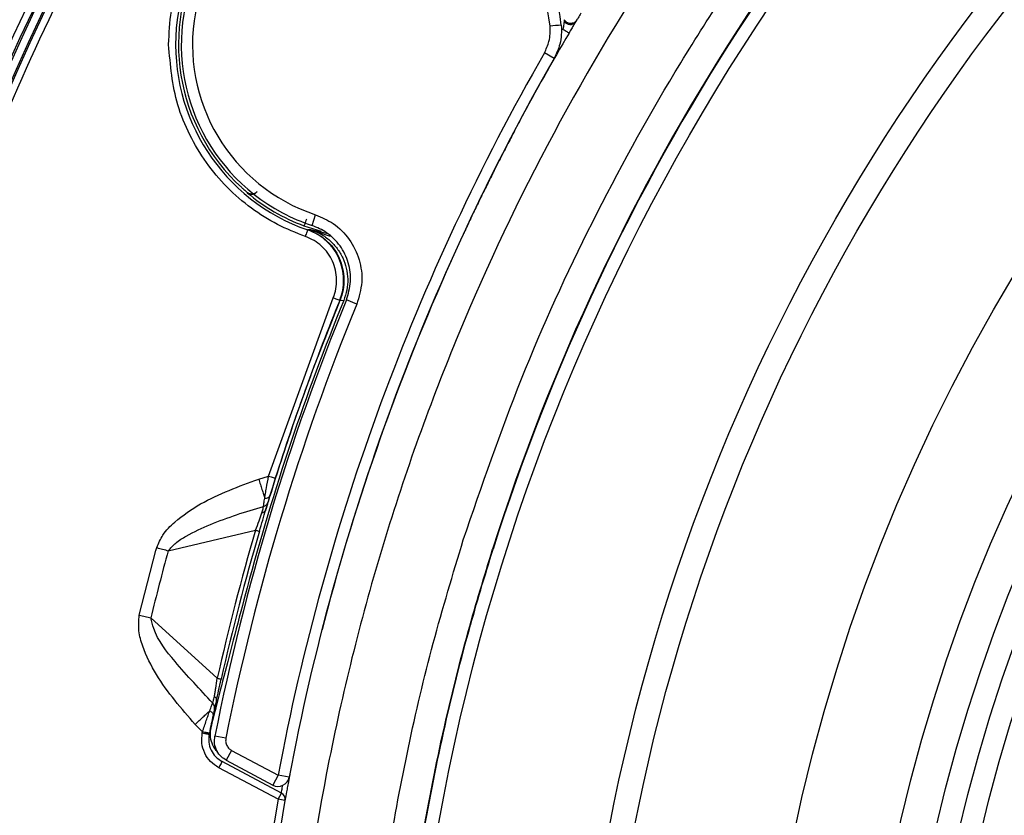
# Model space of a CAD drawing. Units: millimetres. Extents: x 69 to 1126, y 56 to 792.
# Drawn here: x 176 to 211, y 612 to 640 of the extents above; entities that cross this region are included whole.
import ezdxf

# ---------------------------------------------------------------- set-up
doc = ezdxf.new("R2010")
doc.units = ezdxf.units.MM
doc.layers.add('10', color=1, linetype='Continuous')
doc.styles.add('SLDTEXTSTYLE3', font='TXT', dxfattribs={"width": 0.7})
doc.dimstyles.new('SLDDIMSTYLE0', dxfattribs={"dimtxt": 12.733073, "dimasz": 12.733073, "dimexe": 0, "dimexo": 0.0625, "dimgap": 3.183268, "dimtad": 1, "dimdec": 1, "dimrnd": 1e-09, "dimzin": 12, "dimdsep": 46, "dimtxsty": 'SLDTEXTSTYLE3', "dimsah": 1, "dimcen": 0, "dimadec": 0, "dimazin": 3, "dimtfac": 1, "dimtdec": 1, "dimtofl": 0, "dimtmove": 0, "dimatfit": 3, "dimfxl": 1, "dimfrac": 2, "dimtolj": 1, "dimtzin": 12, "dimarcsym": 0})

# ---------------------------------------------------------------- blocks, each defined once
blk = doc.blocks.new('_D')
at = {"layer": '10', "transparency": 16777216}
for p, q in [((356.174, 524.088), (419.259, 471.917)), ((406.021, 523.623), (396.579, 512.205)), ((408.162, 521.853), (406.021, 523.623)), ((396.579, 512.205), (398.719, 510.435)), ((430.998, 502.968), (433.139, 501.197)), ((433.139, 501.197), (423.696, 489.779)), ((423.696, 489.779), (421.555, 491.55))]:
    blk.add_line(p, q, dxfattribs=at)
blk.add_arc((266.474, 598.27), 116.4, 319.91719, 359.01563, dxfattribs=at)
blk.add_solid([(356.174, 524.088), (364.738, 514.464), (367.235, 517.483)], dxfattribs=at)
at = {"layer": '10', "transparency": 16777216, "char_height": 11.1125, "attachment_point": 1, "rotation": 320.4094, "style": 'SLDTEXTSTYLE3'}
for s, insert in [('9.17', (407.849, 521.474)), ('%%c', (388.948, 515.474)), ('232.8', (399.795, 506.504))]:
    blk.add_mtext(s, dxfattribs=dict(at, insert=insert))

msp = doc.modelspace()

# ---------------------------------------------------------------- linework, layer by layer
at = {"color": 7, "linetype": 'Continuous', "lineweight": 25}
for p, q in [((195.282, 639.083), (194.935, 639.282)), ((194.064, 636.874), (194.061, 636.876)), ((193.97, 636.696), (193.95, 636.667)), ((184.329, 634.307), (184.33, 634.297)), ((192.597, 633.986), (192.593, 633.987)), ((186.646, 633.129), (186.771, 633.509)), ((186.356, 633.114), (186.97, 632.918)), ((186.505, 632.974), (186.494, 632.967)), ((186.606, 632.975), (186.505, 632.974)), ((187.211, 632.824), (186.606, 632.975)), ((187.305, 632.731), (186.606, 632.975)), ((192.176, 633.103), (192.188, 633.135)), ((191.623, 631.897), (191.606, 631.86)), ((185.094, 624.183), (187.402, 630.548)), ((187.634, 630.453), (187.646, 630.459)), ((187.646, 630.459), (187.777, 630.451)), ((188.24, 630.32), (187.87, 630.471)), ((184.74, 624.077), (185.094, 624.183)), ((181.511, 621.522), (184.628, 622.255)), ((181.075, 621.531), (181.103, 621.634)), ((180.48, 619.223), (181.075, 621.531)), ((193.088, 621.581), (193.104, 621.575)), ((183.262, 616.971), (180.89, 619.123)), ((187.085, 619.028), (187, 618.695)), ((187.085, 619.028), (187.082, 619.029)), ((182.734, 615.059), (182.477, 615.324)), ((182.727, 615.023), (182.734, 615.059)), ((183.016, 615.144), (182.972, 614.974)), ((182.972, 614.974), (182.98, 615.01)), ((183.568, 614.832), (183.176, 614.91)), ((183.772, 614.399), (183.584, 614.046)), ((183.772, 614.399), (185.434, 613.515)), ((185.55, 612.876), (183.432, 614.002)), ((183.584, 614.046), (185.246, 613.162)), ((185.433, 612.655), (183.315, 613.781)), ((185.434, 613.515), (185.246, 613.162)), ((185.827, 613.442), (185.434, 613.515)), ((185.433, 612.655), (185.55, 612.876)), ((185.679, 612.611), (185.433, 612.655))]:
    msp.add_line(p, q, dxfattribs=at)
at = {"color": 7, "linetype": 'Continuous', "lineweight": 25, "flags": 128}
msp.add_lwpolyline([(192.686, 634.168), (192.697, 634.199), (192.697, 634.201)], dxfattribs=at)
at = {"color": 7, "linetype": 'Continuous', "lineweight": 25}
for radius in [116.334, 116.258, 115.359, 76.5, 70.489, 69.61, 63.983, 60.358, 59.082, 58.26, 57.488]:
    msp.add_circle((266.474, 598.27), radius, dxfattribs=at)
for centre, radius, start, end in [((266.474, 598.27), 99.596, 96.32316, 173.67684), ((266.474, 598.27), 99.346, 96.32316, 173.67684), ((266.474, 598.27), 99.289, 96.36037, 173.63963), ((266.474, 598.27), 99, 96.28018, 173.71982), ((266.474, 598.27), 98.952, 96.31208, 173.68792), ((266.474, 598.27), 77, 131.77914, 162.37771), ((266.474, 598.27), 76.983, 131.77914, 162.37771), ((188.775, 639.583), 6.998, 23.7479, 250.9779), ((188.775, 639.583), 6.796, 5.8671, 242), ((188.775, 639.583), 6.396, 5.8715, 251.745), ((188.775, 639.583), 6.897, 150.5836, 227.7239), ((203.447, 560.374), 80.294, 95.65447, 95.93989), ((195.856, 640.545), 0.249, 214.1661, 320.7892), ((266.474, 598.27), 82.058, 149.43894, 151.93655), ((266.474, 598.27), 82.462, 150.17506, 169.34563), ((266.474, 598.27), 82.062, 150.17506, 169.34563), ((188.775, 639.583), 6.906, 229.9414, 249.4981), ((266.474, 598.27), 82.058, 154.19868, 154.56131), ((188.775, 639.583), 6.796, 242, 251.745), ((266.474, 598.27), 82.058, 155.83641, 165.34649), ((266.474, 598.27), 84.944, 157.72264, 168.70294), ((266.474, 598.27), 85.023, 157.75913, 165.05323), ((266.474, 598.27), 85.156, 157.79416, 162.33709), ((266.474, 598.27), 84.544, 157.72264, 168.70294), ((266.474, 598.27), 85.288, 163.66651, 167.33349), ((266.474, 598.27), 85.144, 163.66651, 167.33349), ((266.474, 598.27), 88.088, 164.69411, 166.30589), ((266.474, 598.27), 85.147, 167.86254, 168.56972), ((185.434, 613.515), 0.4, 242, 349.3456), ((185.433, 612.655), 0.25, 349.9492, 62.0463), ((266.474, 598.27), 82.308, 169.93443, 237.82172), ((266.474, 598.27), 82.058, 169.93443, 237.68519)]:
    msp.add_arc(centre, radius, start, end, dxfattribs=at)
for points, knots in [([(150.074, 598.27), (150.075, 598.619), (150.077, 599.317), (150.092, 600.365), (150.115, 601.412), (150.148, 602.458), (150.19, 603.504), (150.242, 604.55), (150.303, 605.595), (150.374, 606.64), (150.454, 607.685), (150.668, 610.178), (151.115, 614.112), (151.985, 619.51), (153.119, 624.915), (154.537, 630.356), (156.23, 635.767), (158.888, 642.994), (162.93, 651.877), (168.901, 662.111), (175.96, 671.783), (184.02, 680.724), (192.961, 688.784), (202.633, 695.843), (212.867, 701.814), (223.484, 706.646), (234.305, 710.326), (245.157, 712.877), (255.884, 714.35), (266.474, 714.827), (277.065, 714.35), (287.792, 712.877), (298.644, 710.326), (309.464, 706.646), (320.082, 701.814), (330.316, 695.843), (339.988, 688.784), (348.928, 680.724), (356.989, 671.783), (364.048, 662.111), (370.018, 651.877), (374.061, 642.994), (376.719, 635.767), (378.412, 630.356), (379.829, 624.915), (380.964, 619.511), (381.834, 614.112), (382.32, 609.831), (382.579, 606.641), (382.711, 604.551), (382.805, 602.459), (382.863, 600.365), (382.871, 598.968), (382.874, 598.27)], [0, 0, 0, 0, 0.002866, 0.005732, 0.008596, 0.01146, 0.014324, 0.017189, 0.020053, 0.022918, 0.025783, 0.02865, 0.043455, 0.058262, 0.073507, 0.088754, 0.104387, 0.120021, 0.151926, 0.184335, 0.217089, 0.250018, 0.282947, 0.315701, 0.34811, 0.380015, 0.411272, 0.441756, 0.47136, 0.5, 0.52864, 0.558244, 0.588728, 0.619985, 0.651891, 0.6843, 0.717053, 0.749982, 0.782911, 0.815665, 0.848074, 0.879979, 0.895612, 0.911246, 0.926492, 0.941739, 0.956544, 0.971351, 0.977082, 0.982811, 0.988539, 0.994268, 1, 1, 1, 1]), ([(381.66, 598.27), (381.66, 598.615), (381.658, 599.306), (381.643, 600.343), (381.62, 601.379), (381.587, 602.415), (381.545, 603.45), (381.494, 604.485), (381.434, 605.519), (381.364, 606.553), (381.285, 607.587), (381.073, 610.054), (380.631, 613.947), (379.77, 619.289), (378.647, 624.637), (377.245, 630.021), (375.569, 635.376), (372.939, 642.528), (368.938, 651.318), (363.03, 661.445), (356.045, 671.017), (348.069, 679.864), (339.221, 687.84), (329.65, 694.826), (319.523, 700.734), (309.016, 705.515), (298.308, 709.157), (287.569, 711.682), (276.954, 713.139), (266.474, 713.611), (255.994, 713.139), (245.379, 711.682), (234.64, 709.157), (223.933, 705.515), (213.426, 700.734), (203.298, 694.826), (193.727, 687.84), (184.88, 679.864), (176.904, 671.017), (169.918, 661.445), (164.01, 651.318), (160.01, 642.528), (157.38, 635.376), (155.704, 630.021), (154.301, 624.637), (153.179, 619.289), (152.318, 613.947), (151.836, 609.711), (151.58, 606.554), (151.45, 604.485), (151.357, 602.415), (151.299, 600.343), (151.292, 598.961), (151.288, 598.27)], [0, 0, 0, 0, 0.002866, 0.005732, 0.008596, 0.01146, 0.014324, 0.017189, 0.020053, 0.022918, 0.025783, 0.02865, 0.043455, 0.058262, 0.073507, 0.088754, 0.104387, 0.120021, 0.151926, 0.184335, 0.217089, 0.250018, 0.282947, 0.315701, 0.34811, 0.380015, 0.411272, 0.441756, 0.47136, 0.5, 0.52864, 0.558244, 0.588728, 0.619985, 0.651891, 0.6843, 0.717053, 0.749982, 0.782911, 0.815665, 0.848074, 0.879979, 0.895612, 0.911246, 0.926492, 0.941739, 0.956544, 0.971351, 0.977082, 0.982811, 0.988539, 0.994268, 1, 1, 1, 1]), ([(266.474, 517.493), (261.138, 517.493), (255.855, 518.017), (249.318, 519.325), (248.019, 519.618), (245.448, 520.267), (244.174, 520.621), (240.389, 521.775), (237.912, 522.665), (233.053, 524.684), (230.67, 525.813), (227.168, 527.689), (226.012, 528.345), (223.725, 529.719), (222.603, 530.432), (217.101, 534.12), (213.038, 537.465), (208.379, 542.132), (207.468, 543.089), (205.689, 545.055), (204.82, 546.065), (202.287, 549.159), (200.713, 551.288), (196.329, 557.869), (193.849, 562.512), (191.569, 568.029), (191.323, 568.646), (190.845, 569.888), (190.613, 570.515), (189.942, 572.396), (189.528, 573.656), (188.381, 577.456), (187.744, 580.013), (186.723, 585.174), (186.339, 587.778), (185.953, 591.72), (185.856, 593.04), (185.728, 595.692), (185.696, 597.028), (185.704, 603.68), (186.23, 608.921), (187.777, 616.668), (188.419, 619.23), (189.579, 623.044), (190, 624.313), (190.898, 626.815), (191.376, 628.05), (193.912, 634.151), (196.396, 638.788), (200.07, 644.282), (200.834, 645.365), (202.42, 647.501), (203.243, 648.553), (205.774, 651.63), (207.55, 653.584), (213.14, 659.163), (217.213, 662.507), (222.196, 665.832), (222.756, 666.196), (223.882, 666.907), (224.448, 667.256), (226.156, 668.277), (227.308, 668.928), (230.801, 670.79), (233.182, 671.913), (238.044, 673.923), (240.526, 674.811), (244.326, 675.962), (245.606, 676.315), (248.192, 676.961), (249.492, 677.252), (255.995, 678.539), (261.233, 679.048), (269.144, 679.045), (271.789, 678.915), (277.099, 678.389), (279.72, 677.996), (287.478, 676.446), (292.513, 674.918), (298.636, 672.379), (299.854, 671.839), (302.263, 670.698), (303.448, 670.099), (306.949, 668.224), (309.208, 666.867), (313.581, 663.941), (315.695, 662.372), (318.754, 659.86), (319.756, 658.996), (321.23, 657.659), (321.716, 657.207), (322.68, 656.288), (323.158, 655.822), (327.392, 651.582), (330.728, 647.503), (335.114, 640.936), (336.472, 638.671), (338.348, 635.157), (338.949, 633.963), (340.085, 631.558), (340.621, 630.345), (343.146, 624.237), (344.67, 619.202), (345.958, 612.723), (346.185, 611.418), (346.574, 608.789), (346.737, 607.462), (347.126, 603.494), (347.252, 600.854), (347.248, 592.955), (346.734, 587.712), (345.436, 581.19), (345.142, 579.886), (344.495, 577.31), (344.141, 576.035), (342.989, 572.245), (342.101, 569.767), (340.086, 564.907), (338.96, 562.525), (337.089, 559.025), (336.435, 557.871), (335.408, 556.158), (335.058, 555.589), (334.345, 554.465), (333.982, 553.908), (330.663, 548.946), (327.32, 544.88), (321.728, 539.288), (319.768, 537.51), (316.677, 534.974), (315.626, 534.155), (313.495, 532.576), (312.414, 531.816), (306.928, 528.154), (302.288, 525.673), (296.17, 523.138), (294.93, 522.659), (292.417, 521.761), (291.155, 521.345), (287.353, 520.193), (284.795, 519.554), (277.057, 518.017), (271.811, 517.493), (266.474, 517.493)], [0, 0, 0, 0, 0.03125, 0.03125, 0.039063, 0.039063, 0.046875, 0.046875, 0.0625, 0.0625, 0.078125, 0.078125, 0.085938, 0.085938, 0.09375, 0.09375, 0.125, 0.125, 0.132813, 0.132813, 0.140625, 0.140625, 0.15625, 0.15625, 0.1875, 0.1875, 0.191406, 0.191406, 0.195313, 0.195313, 0.203125, 0.203125, 0.21875, 0.21875, 0.234375, 0.234375, 0.242188, 0.242188, 0.25, 0.25, 0.28125, 0.28125, 0.296875, 0.296875, 0.304688, 0.304688, 0.3125, 0.3125, 0.34375, 0.34375, 0.351563, 0.351563, 0.359375, 0.359375, 0.375, 0.375, 0.40625, 0.40625, 0.410156, 0.410156, 0.414063, 0.414063, 0.421875, 0.421875, 0.4375, 0.4375, 0.453125, 0.453125, 0.460938, 0.460938, 0.46875, 0.46875, 0.5, 0.5, 0.515625, 0.515625, 0.53125, 0.53125, 0.5625, 0.5625, 0.570313, 0.570313, 0.578125, 0.578125, 0.59375, 0.59375, 0.609375, 0.609375, 0.617188, 0.617188, 0.621094, 0.621094, 0.625, 0.625, 0.65625, 0.65625, 0.671875, 0.671875, 0.679688, 0.679688, 0.6875, 0.6875, 0.71875, 0.71875, 0.726563, 0.726563, 0.734375, 0.734375, 0.75, 0.75, 0.78125, 0.78125, 0.789063, 0.789063, 0.796875, 0.796875, 0.8125, 0.8125, 0.828125, 0.828125, 0.835938, 0.835938, 0.839844, 0.839844, 0.84375, 0.84375, 0.875, 0.875, 0.890625, 0.890625, 0.898438, 0.898438, 0.90625, 0.90625, 0.9375, 0.9375, 0.945313, 0.945313, 0.953125, 0.953125, 0.96875, 0.96875, 1, 1, 1, 1]), ([(192.043, 621.912), (192.705, 623.839), (194.03, 627.7), (196.586, 633.272), (199.533, 638.643), (202.98, 643.889), (206.946, 648.956), (211.433, 653.79), (216.306, 658.235), (221.529, 662.252), (227.079, 665.803), (232.913, 668.879), (238.983, 671.461), (245.241, 673.522), (251.653, 675.036), (258.177, 676.008), (264.76, 676.435), (271.347, 676.308), (277.899, 675.614), (284.377, 674.372), (290.729, 672.596), (296.904, 670.296), (302.856, 667.473), (308.558, 664.156), (313.965, 660.378), (318.392, 656.694), (321.944, 653.293), (325.297, 649.732), (328.911, 645.329), (332.62, 639.961), (335.879, 634.266), (338.662, 628.286), (340.939, 622.095), (342.688, 615.743), (343.881, 609.263), (344.528, 602.699), (344.628, 596.104), (344.175, 589.531), (343.157, 583.021), (341.595, 576.613), (339.506, 570.357), (336.903, 564.304), (333.787, 558.499), (330.192, 552.969), (326.149, 547.756), (321.69, 542.906), (316.828, 538.46), (311.605, 534.432), (306.065, 530.851), (300.252, 527.751), (294.192, 525.164), (287.93, 523.092), (281.518, 521.547), (275.005, 520.546), (268.431, 520.11), (261.836, 520.228), (255.274, 520.892), (248.797, 522.103), (242.45, 523.868), (236.265, 526.162), (230.293, 528.961), (224.922, 532.053), (220.137, 535.331), (215.894, 538.69), (211.89, 542.333), (207.879, 546.521), (203.957, 551.32), (200.225, 556.759), (196.959, 562.489), (194.392, 568.021), (192.435, 573.267), (190.94, 578.156), (190.217, 581.484), (189.856, 583.148)], [0, 0, 0, 0, 0.013537, 0.027115, 0.040694, 0.05423, 0.068794, 0.08341, 0.098026, 0.11259, 0.127154, 0.141769, 0.156385, 0.170949, 0.185513, 0.200129, 0.214745, 0.229309, 0.243873, 0.258488, 0.273104, 0.287668, 0.302232, 0.316848, 0.331464, 0.346028, 0.355085, 0.364142, 0.378523, 0.392905, 0.407469, 0.422085, 0.436701, 0.451264, 0.465828, 0.480444, 0.49506, 0.509624, 0.524188, 0.538804, 0.55342, 0.567983, 0.582547, 0.597163, 0.611779, 0.626343, 0.640907, 0.655523, 0.670139, 0.684702, 0.699266, 0.713882, 0.728498, 0.743062, 0.757626, 0.772242, 0.786858, 0.801421, 0.815985, 0.830601, 0.845217, 0.859781, 0.871745, 0.883738, 0.895731, 0.907696, 0.92226, 0.936876, 0.951491, 0.966055, 0.977366, 0.988689, 1, 1, 1, 1]), ([(186.424, 656.011), (185.25, 654.32), (182.91, 650.949), (179.809, 645.629), (177.024, 640.148), (174.597, 634.496), (172.507, 628.734), (171.422, 624.807), (170.883, 622.854)], [0, 0, 0, 0, 0.167589, 0.334238, 0.501143, 0.668197, 0.835036, 1, 1, 1, 1]), ([(181.527, 639.583), (181.546, 639.983), (181.583, 640.782), (181.896, 641.968), (182.401, 643.113), (183.118, 644.174), (184.009, 645.094), (185.025, 645.826), (186.124, 646.366), (187.277, 646.708), (188.47, 646.859), (189.693, 646.807), (190.918, 646.546), (192.104, 646.064), (193.188, 645.381), (194.111, 644.536), (194.875, 643.576), (195.231, 642.86), (195.409, 642.502)], [0, 0, 0, 0, 0.06063, 0.121273, 0.185138, 0.25, 0.314862, 0.378727, 0.43935, 0.5, 0.560623, 0.621273, 0.685138, 0.75, 0.814862, 0.878727, 0.939357, 1, 1, 1, 1]), ([(196.238, 640.701), (196.203, 640.643), (196.143, 640.544), (196.104, 640.478), (196.087, 640.451)], [0, 0, 0, 0, 0.589133, 1, 1, 1, 1]), ([(194.935, 639.282), (194.998, 639.417), (195.099, 639.634), (195.151, 639.964), (195.142, 640.145), (195.138, 640.237)], [0, 0, 0, 0, 0.449809, 0.721414, 1, 1, 1, 1]), ([(195.536, 640.278), (195.536, 640.278), (195.547, 640.163), (195.549, 639.935), (195.489, 639.523), (195.361, 639.252), (195.282, 639.083)], [0, 0, 0, 0, 0.000045, 0.279184, 0.550009, 1, 1, 1, 1]), ([(195.6, 640.12), (195.6, 640.12), (195.609, 640.151), (195.627, 640.218), (195.644, 640.317), (195.648, 640.375), (195.65, 640.405)], [0, 0, 0, 0, 0.000187, 0.301928, 0.647187, 1, 1, 1, 1]), ([(195.65, 640.405), (195.651, 640.41), (195.652, 640.432), (195.653, 640.455), (195.653, 640.466), (195.653, 640.468), (195.653, 640.468)], [0, 0, 0, 0, 0.205556, 0.82411, 0.999728, 1, 1, 1, 1]), ([(196.049, 640.387), (196.029, 640.353), (195.989, 640.285), (195.904, 640.143), (195.844, 640.041), (195.815, 639.993)], [0, 0, 0, 0, 0.341845, 0.68324, 1, 1, 1, 1]), ([(196.088, 640.452), (196.081, 640.439), (196.072, 640.424), (196.053, 640.393), (196.049, 640.387)], [0, 0, 0, 0, 0.807117, 1, 1, 1, 1]), ([(186.413, 632.731), (186.073, 632.865), (185.393, 633.132), (184.45, 633.734), (183.59, 634.473), (182.849, 635.358), (182.258, 636.347), (181.683, 637.738), (181.589, 638.853), (181.527, 639.583)], [0, 0, 0, 0, 0.122006, 0.244042, 0.372167, 0.500352, 0.628477, 0.756661, 1, 1, 1, 1]), ([(194.064, 636.874), (194.05, 636.847), (194.022, 636.795), (193.99, 636.734), (193.975, 636.706), (193.97, 636.696)], [0, 0, 0, 0, 0.389671, 0.779544, 1, 1, 1, 1]), ([(193.97, 636.696), (193.903, 636.567), (193.768, 636.309), (193.5, 635.786), (193.215, 635.226), (192.939, 634.678), (192.769, 634.337), (192.697, 634.191), (192.686, 634.168)], [0, 0, 0, 0, 0.188681, 0.377153, 0.570749, 0.768095, 0.964235, 1, 1, 1, 1]), ([(184.135, 634.48), (184.16, 634.457), (184.21, 634.412), (184.274, 634.355), (184.32, 634.316), (184.326, 634.31), (184.329, 634.307)], [0, 0, 0, 0, 0.254348, 0.506035, 0.753472, 1, 1, 1, 1]), ([(184.687, 634.344), (184.676, 634.331), (184.654, 634.306), (184.612, 634.278), (184.566, 634.258), (184.516, 634.248), (184.466, 634.248), (184.416, 634.258), (184.37, 634.277), (184.343, 634.297), (184.329, 634.307)], [0, 0, 0, 0, 0.125041, 0.250167, 0.375225, 0.5, 0.624775, 0.749833, 0.874959, 1, 1, 1, 1]), ([(184.33, 634.297), (184.351, 634.283), (184.377, 634.265), (184.41, 634.253), (184.447, 634.242), (184.495, 634.237), (184.56, 634.249), (184.608, 634.269), (184.65, 634.297), (184.673, 634.321), (184.684, 634.333)], [0, 0, 0, 0, 0.222342, 0.282561, 0.299897, 0.542687, 0.673783, 0.792, 0.899734, 1, 1, 1, 1]), ([(192.686, 634.168), (192.677, 634.15), (192.658, 634.112), (192.626, 634.045), (192.605, 634.002), (192.597, 633.986)], [0, 0, 0, 0, 0.378233, 0.755988, 1, 1, 1, 1]), ([(186.771, 633.509), (186.986, 633.417), (187.45, 633.218), (188.005, 632.654), (188.363, 631.921), (188.473, 631.099), (188.318, 630.579), (188.24, 630.32)], [0, 0, 0, 0, 0.17783, 0.383364, 0.588903, 0.794452, 1, 1, 1, 1]), ([(192.372, 633.517), (192.346, 633.461), (192.292, 633.349), (192.223, 633.202), (192.191, 633.134), (192.176, 633.103)], [0, 0, 0, 0, 0.34612, 0.691827, 1, 1, 1, 1]), ([(187.634, 630.453), (187.675, 630.575), (187.757, 630.82), (187.791, 631.335), (187.681, 631.85), (187.423, 632.296), (187.162, 632.583), (186.852, 632.819), (186.613, 632.918), (186.494, 632.967)], [0, 0, 0, 0, 0.125077, 0.250226, 0.499173, 0.623999, 0.749196, 0.874656, 1, 1, 1, 1]), ([(186.505, 632.974), (186.624, 632.924), (186.863, 632.826), (187.174, 632.59), (187.434, 632.303), (187.693, 631.857), (187.803, 631.341), (187.77, 630.826), (187.687, 630.581), (187.646, 630.459)], [0, 0, 0, 0, 0.125338, 0.250777, 0.375951, 0.500768, 0.749744, 0.874913, 1, 1, 1, 1]), ([(186.606, 632.975), (186.728, 632.927), (186.97, 632.831), (187.287, 632.598), (187.553, 632.31), (187.753, 631.973), (187.881, 631.602), (187.928, 631.213), (187.902, 630.821), (187.819, 630.574), (187.777, 630.451)], [0, 0, 0, 0, 0.125109, 0.250177, 0.375261, 0.500341, 0.625246, 0.750168, 0.875113, 1, 1, 1, 1]), ([(187.87, 630.471), (187.935, 630.688), (188.064, 631.121), (187.973, 631.806), (187.674, 632.416), (187.212, 632.887), (186.825, 633.052), (186.646, 633.129)], [0, 0, 0, 0, 0.20555, 0.411098, 0.616636, 0.822169, 1, 1, 1, 1]), ([(192.145, 633.036), (192.125, 632.995), (192.092, 632.923), (192.043, 632.817), (192.021, 632.771)], [0, 0, 0, 0, 0.56844, 1, 1, 1, 1]), ([(192.176, 633.103), (192.165, 633.079), (192.151, 633.049), (192.145, 633.037), (192.144, 633.035)], [0, 0, 0, 0, 0.790338, 1, 1, 1, 1]), ([(187.402, 630.548), (187.438, 630.653), (187.51, 630.865), (187.538, 631.312), (187.443, 631.76), (187.22, 632.148), (186.993, 632.397), (186.723, 632.603), (186.516, 632.689), (186.413, 632.731)], [0, 0, 0, 0, 0.123824, 0.250235, 0.499159, 0.623267, 0.749176, 0.875135, 1, 1, 1, 1]), ([(184.989, 622.969), (185.259, 623.832), (185.793, 625.533), (186.681, 628.031), (187.326, 629.653), (187.646, 630.459)], [0, 0, 0, 0, 0.341329, 0.672829, 1, 1, 1, 1]), ([(181.103, 621.634), (181.169, 621.789), (181.316, 622.136), (181.861, 622.672), (182.963, 623.434), (184.029, 623.82), (184.74, 624.077)], [0, 0, 0, 0, 0.110893, 0.249618, 0.499678, 1, 1, 1, 1]), ([(184.74, 624.077), (184.76, 624.013), (184.8, 623.887), (184.858, 623.705), (184.911, 623.535), (184.941, 623.441), (184.956, 623.395)], [0, 0, 0, 0, 0.249949, 0.5, 0.750051, 1, 1, 1, 1]), ([(184.956, 623.395), (184.965, 623.451), (184.984, 623.564), (185.029, 623.826), (185.068, 624.041), (185.094, 624.183)], [0, 0, 0, 0, 0.253054, 0.503509, 1, 1, 1, 1]), ([(185.332, 624.107), (185.297, 623.995), (185.226, 623.771), (185.169, 623.584), (185.141, 623.491)], [0, 0, 0, 0, 0.501124, 1, 1, 1, 1]), ([(184.911, 623.106), (184.916, 623.137), (184.924, 623.198), (184.945, 623.329), (184.956, 623.395)], [0, 0, 0, 0, 0.50407, 1, 1, 1, 1]), ([(184.956, 623.395), (184.978, 623.396), (185.023, 623.398), (185.078, 623.418), (185.121, 623.449), (185.134, 623.477), (185.141, 623.491)], [0, 0, 0, 0, 0.250043, 0.5, 0.749957, 1, 1, 1, 1]), ([(185.141, 623.491), (185.125, 623.44), (185.095, 623.338), (185.081, 623.289), (185.074, 623.265)], [0, 0, 0, 0, 0.500938, 1, 1, 1, 1]), ([(181.511, 621.522), (181.597, 621.619), (181.783, 621.828), (182.301, 622.135), (183.325, 622.624), (184.271, 622.911), (184.911, 623.106)], [0, 0, 0, 0, 0.101378, 0.219018, 0.471658, 1, 1, 1, 1]), ([(184.852, 622.871), (184.868, 622.925), (184.902, 623.033), (184.908, 623.082), (184.911, 623.106)], [0, 0, 0, 0, 0.497667, 1, 1, 1, 1]), ([(184.911, 623.106), (184.93, 623.113), (184.968, 623.127), (185.015, 623.164), (185.053, 623.21), (185.067, 623.246), (185.074, 623.265)], [0, 0, 0, 0, 0.250069, 0.500021, 0.750011, 1, 1, 1, 1]), ([(185.074, 623.265), (185.065, 623.233), (185.048, 623.17), (185.008, 623.036), (184.989, 622.969)], [0, 0, 0, 0, 0.500473, 1, 1, 1, 1]), ([(184.628, 622.255), (184.671, 622.367), (184.735, 622.532), (184.809, 622.74), (184.837, 622.827), (184.852, 622.871)], [0, 0, 0, 0, 0.507638, 0.755486, 1, 1, 1, 1]), ([(184.767, 622.214), (184.807, 622.353), (184.888, 622.629), (184.955, 622.856), (184.989, 622.969)], [0, 0, 0, 0, 0.501872, 1, 1, 1, 1]), ([(184.989, 622.969), (184.983, 622.957), (184.973, 622.933), (184.942, 622.904), (184.902, 622.882), (184.869, 622.874), (184.852, 622.871)], [0, 0, 0, 0, 0.249991, 0.499982, 0.74994, 1, 1, 1, 1]), ([(189.856, 583.148), (189.517, 585.092), (188.838, 588.981), (188.378, 594.938), (188.345, 600.956), (188.735, 606.254), (189.353, 610.767), (190.057, 614.515), (190.933, 618.239), (191.673, 620.688), (192.043, 621.912)], [0, 0, 0, 0, 0.150872, 0.301743, 0.456228, 0.610713, 0.707568, 0.804424, 0.902212, 1, 1, 1, 1]), ([(190.932, 583.36), (190.72, 584.511), (190.267, 586.979), (189.805, 590.8), (189.517, 594.804), (189.442, 598.819), (189.575, 602.832), (189.917, 606.833), (190.466, 610.811), (191.226, 614.753), (192.102, 618.347), (192.79, 620.604), (193.088, 621.581)], [0, 0, 0, 0, 0.090768, 0.194523, 0.298278, 0.402033, 0.505788, 0.609543, 0.713298, 0.817053, 0.920809, 1, 1, 1, 1]), ([(190.949, 583.363), (190.735, 584.527), (190.28, 587.006), (189.818, 590.84), (189.532, 594.844), (189.459, 598.859), (189.594, 602.872), (189.939, 606.873), (190.491, 610.85), (191.252, 614.792), (192.127, 618.371), (192.811, 620.613), (193.104, 621.575)], [0, 0, 0, 0, 0.09174, 0.195518, 0.299297, 0.403076, 0.506854, 0.610633, 0.714412, 0.81819, 0.921969, 1, 1, 1, 1]), ([(184.328, 620.199), (184.178, 619.635), (183.878, 618.507), (183.481, 616.987), (183.166, 615.759), (183.066, 615.349), (183.016, 615.144)], [0, 0, 0, 0, 0.250134, 0.500086, 0.74995, 1, 1, 1, 1]), ([(182.477, 615.324), (181.981, 615.893), (181.238, 616.748), (180.645, 617.929), (180.432, 618.66), (180.464, 619.036), (180.48, 619.223)], [0, 0, 0, 0, 0.500187, 0.750576, 0.875609, 1, 1, 1, 1]), ([(183.097, 616.09), (182.645, 616.574), (181.876, 617.396), (181.064, 618.414), (180.921, 618.998), (180.89, 619.123)], [0, 0, 0, 0, 0.528425, 0.898336, 1, 1, 1, 1]), ([(183.159, 616.324), (183.167, 616.369), (183.185, 616.46), (183.22, 616.677), (183.245, 616.853), (183.262, 616.971)], [0, 0, 0, 0, 0.244514, 0.492362, 1, 1, 1, 1]), ([(183.231, 616.172), (183.257, 616.287), (183.308, 616.518), (183.371, 616.799), (183.403, 616.94)], [0, 0, 0, 0, 0.498128, 1, 1, 1, 1]), ([(183.097, 616.09), (183.106, 616.113), (183.124, 616.158), (183.147, 616.269), (183.159, 616.324)], [0, 0, 0, 0, 0.502333, 1, 1, 1, 1]), ([(183.159, 616.324), (183.172, 616.313), (183.197, 616.29), (183.222, 616.251), (183.235, 616.211), (183.232, 616.185), (183.231, 616.172)], [0, 0, 0, 0, 0.249991, 0.499982, 0.74994, 1, 1, 1, 1]), ([(182.996, 615.816), (183.018, 615.878), (183.064, 616.003), (183.086, 616.061), (183.097, 616.09)], [0, 0, 0, 0, 0.49593, 1, 1, 1, 1]), ([(183.162, 615.872), (183.165, 615.891), (183.17, 615.93), (183.159, 615.989), (183.136, 616.044), (183.11, 616.075), (183.097, 616.09)], [0, 0, 0, 0, 0.249989, 0.499979, 0.749931, 1, 1, 1, 1]), ([(183.231, 616.172), (183.216, 616.104), (183.185, 615.968), (183.17, 615.904), (183.162, 615.872)], [0, 0, 0, 0, 0.499527, 1, 1, 1, 1]), ([(182.477, 615.324), (182.525, 615.369), (182.621, 615.461), (182.76, 615.592), (182.889, 615.714), (182.96, 615.782), (182.996, 615.816)], [0, 0, 0, 0, 0.2501, 0.50031, 0.750296, 1, 1, 1, 1]), ([(182.734, 615.059), (182.781, 615.196), (182.851, 615.403), (182.938, 615.654), (182.977, 615.762), (182.996, 615.816)], [0, 0, 0, 0, 0.496491, 0.746946, 1, 1, 1, 1]), ([(183.111, 615.642), (183.09, 615.546), (183.05, 615.356), (183.003, 615.125), (182.98, 615.01)], [0, 0, 0, 0, 0.498876, 1, 1, 1, 1]), ([(182.996, 615.816), (183.015, 615.804), (183.053, 615.781), (183.091, 615.736), (183.114, 615.688), (183.112, 615.657), (183.111, 615.642)], [0, 0, 0, 0, 0.250132, 0.50004, 0.750021, 1, 1, 1, 1]), ([(183.162, 615.872), (183.157, 615.847), (183.145, 615.798), (183.122, 615.694), (183.111, 615.642)], [0, 0, 0, 0, 0.499062, 1, 1, 1, 1]), ([(183.315, 613.781), (183.212, 613.849), (183.006, 613.985), (182.799, 614.297), (182.689, 614.655), (182.715, 614.9), (182.727, 615.023)], [0, 0, 0, 0, 0.250069, 0.500003, 0.749926, 1, 1, 1, 1]), ([(182.727, 615.023), (182.758, 615.017), (182.805, 615.007), (182.862, 614.996), (182.901, 614.988), (182.933, 614.982), (182.963, 614.976), (182.969, 614.974), (182.972, 614.974)], [0, 0, 0, 0, 0.239577, 0.368438, 0.5, 0.631562, 0.760423, 1, 1, 1, 1]), ([(182.98, 615.01), (182.976, 615.01), (182.971, 615.011), (182.94, 615.018), (182.908, 615.024), (182.869, 615.032), (182.812, 615.043), (182.765, 615.053), (182.734, 615.059)], [0, 0, 0, 0, 0.239577, 0.368438, 0.5, 0.631562, 0.760423, 1, 1, 1, 1]), ([(182.972, 614.974), (182.962, 614.878), (182.943, 614.686), (183.029, 614.406), (183.191, 614.161), (183.352, 614.055), (183.432, 614.002)], [0, 0, 0, 0, 0.250147, 0.500084, 0.749987, 1, 1, 1, 1]), ([(183.016, 615.144), (183.007, 615.05), (182.988, 614.863), (183.082, 614.595), (183.184, 614.418), (183.267, 614.359), (183.272, 614.356)], [0, 0, 0, 0, 0.32654, 0.653085, 0.979477, 1, 1, 1, 1]), ([(183.585, 614.047), (183.525, 614.085), (183.389, 614.171), (183.238, 614.378), (183.149, 614.639), (183.167, 614.82), (183.176, 614.91)], [0, 0, 0, 0, 0.207518, 0.471548, 0.735871, 1, 1, 1, 1]), ([(183.568, 614.832), (183.563, 614.786), (183.554, 614.696), (183.599, 614.565), (183.674, 614.461), (183.742, 614.418), (183.772, 614.399)], [0, 0, 0, 0, 0.264372, 0.528763, 0.792673, 1, 1, 1, 1]), ([(185.853, 613.559), (185.849, 613.536), (185.803, 613.299), (185.749, 613), (185.693, 612.691), (185.683, 612.636), (185.679, 612.611)], [0, 0, 0, 0, 0.036781, 0.375904, 0.714962, 1, 1, 1, 1]), ([(185.55, 612.876), (185.553, 612.896), (185.559, 612.932), (185.586, 613.09), (185.597, 613.158)], [0, 0, 0, 0, 0.573923, 1, 1, 1, 1])]:
    msp.add_open_spline(points, degree=3, knots=knots, dxfattribs=at)
for points in [[(196.088, 640.452), (196.075, 640.434), (196.05, 640.398), (195.995, 640.36), (195.933, 640.336), (195.867, 640.33), (195.801, 640.341), (195.74, 640.369), (195.688, 640.412), (195.664, 640.449), (195.653, 640.468)], [(195.815, 639.993), (195.812, 639.994), (195.805, 639.998), (195.755, 640.028), (195.684, 640.07), (195.628, 640.103), (195.6, 640.12)], [(186.444, 633.349), (186.432, 633.318), (186.409, 633.257), (186.381, 633.18), (186.36, 633.126), (186.358, 633.118), (186.356, 633.114)], [(186.413, 632.731), (186.423, 632.762), (186.444, 632.823), (186.471, 632.901), (186.49, 632.956), (186.493, 632.964), (186.494, 632.967)], [(187.402, 630.548), (187.433, 630.535), (187.493, 630.511), (187.569, 630.48), (187.623, 630.458), (187.63, 630.455), (187.634, 630.453)], [(185.094, 624.183), (185.125, 624.173), (185.187, 624.154), (185.266, 624.129), (185.321, 624.111), (185.329, 624.109), (185.332, 624.107)], [(184.628, 622.255), (184.648, 622.249), (184.687, 622.238), (184.731, 622.225), (184.76, 622.216), (184.765, 622.215), (184.767, 622.214)], [(181.103, 621.634), (181.173, 621.615), (181.314, 621.576), (181.445, 621.54), (181.511, 621.522)], [(180.48, 619.223), (180.551, 619.206), (180.692, 619.172), (180.824, 619.139), (180.89, 619.123)], [(183.262, 616.971), (183.282, 616.967), (183.322, 616.958), (183.366, 616.948), (183.396, 616.941), (183.4, 616.94), (183.403, 616.94)], [(183.432, 614.002), (183.43, 613.998), (183.425, 613.989), (183.398, 613.938), (183.36, 613.866), (183.33, 613.809), (183.315, 613.781)]]:
    msp.add_open_spline(points, degree=3, dxfattribs=at)

# ---------------------------------------------------------------- dimensions: what is measured, and where the dimension line sits
at = {"layer": '10'}
dim = msp.add_diameter_dim_2p(p1=(176.774, 672.451), p2=(356.174, 524.088), dimstyle='SLDDIMSTYLE0', dxfattribs=at)
dim.commit()
dim.dimension.update_dxf_attribs({"geometry": '_D', "text_midpoint": (400.176, 487.699), "dimtype": 163})

doc.saveas('drawing.dxf')
